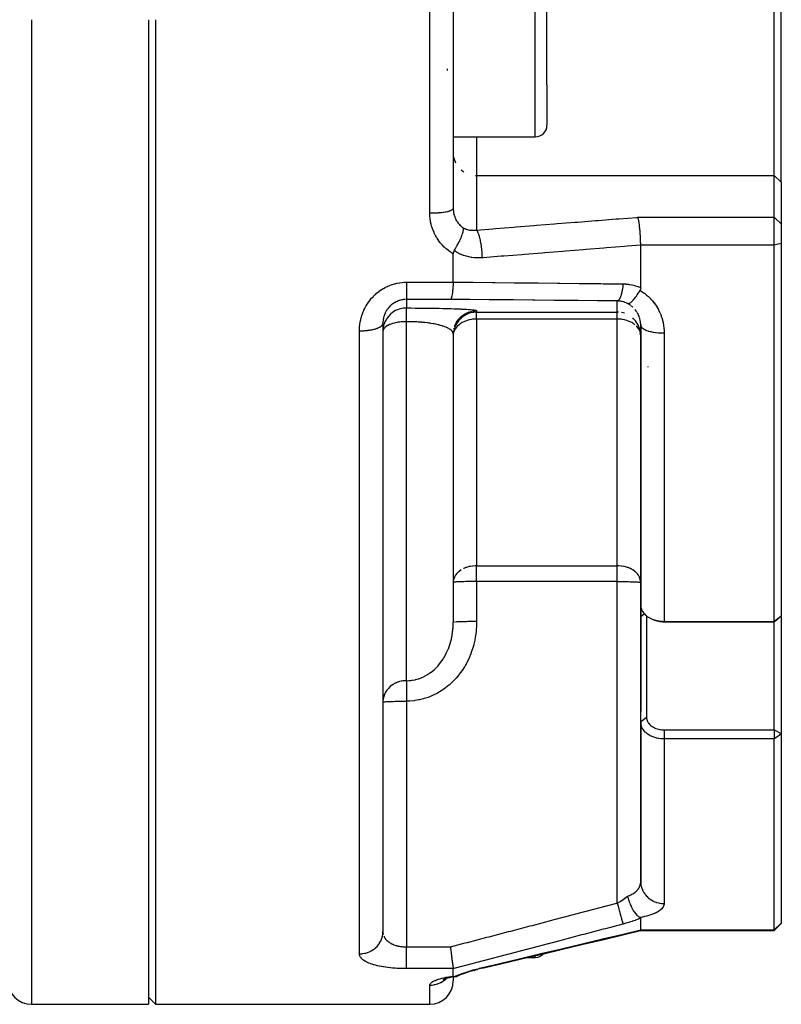
# Model space of a CAD drawing. Units: millimetres. Extents: x -188 to 353, y -178 to 178.
# Drawn here: x 156 to 189, y -46 to -4 of the extents above; entities that cross this region are included whole.
import ezdxf

# ---------------------------------------------------------------- set-up
doc = ezdxf.new("R2010")
doc.units = ezdxf.units.MM
doc.linetypes.add('DASHED', pattern=[9.652, 8.128, -1.524])
doc.layers.add('nevidi', color=4, linetype='DASHED')

msp = doc.modelspace()

# ---------------------------------------------------------------- linework, layer by layer
at = {"color": 2}
for p, q in [((174.5, 3.55), (174.5, -12.549)), ((174.5, 3.55), (174.5, -12.549)), ((188.2, -4.499), (188.2, 2.144)), ((188.5, -4.499), (188.5, 2.429)), ((178.5, -7.282), (178.5, 0.001)), ((178.5, -7.282), (178.5, 0.001)), ((161.5, -4.499), (161.5, -46.499)), ((161.8, -4.499), (161.8, -46.499)), ((188.2, -11.143), (188.2, -4.499)), ((188.5, -11.427), (188.5, -4.499)), ((178.5, -7.282), (178.5, -8.999)), ((178.5, -7.282), (178.5, -8.999)), ((174.5, -9.499), (178, -9.499)), ((174.5, -10.194), (174.501, -10.238)), ((188.2, -12.928), (188.2, -11.143)), ((188.5, -11.427), (188.5, -13.213)), ((188.2, -13.877), (188.2, -12.928)), ((188.5, -13.213), (188.5, -13.877)), ((182.2, -14.144), (182.2, -14.143)), ((182.5, -15.932), (182.5, -14.12)), ((188.2, -14.118), (188.2, -13.877)), ((188.2, -30.164), (188.2, -14.118)), ((188.5, -13.877), (188.5, -14.046)), ((188.5, -14.046), (188.5, -29.949)), ((174.5, -15.689), (174.5, -14.486)), ((171.5, -17.455), (171.5, -43.399)), ((171.5, -17.455), (171.5, -43.399)), ((171.516, -17.616), (171.514, -17.63)), ((171.549, -17.486), (171.543, -17.506)), ((171.599, -17.362), (171.588, -17.386)), ((174.599, -17.54), (174.588, -17.565)), ((182.2, -17.264), (182.2, -17.262)), ((182.5, -17.495), (182.5, -17.529)), ((182.5, -17.529), (182.5, -29.471)), ((182.5, -29.471), (182.5, -17.529)), ((174.5, -17.903), (174.501, -17.868)), ((174.5, -17.915), (174.5, -30.21)), ((174.5, -17.915), (174.5, -30.21)), ((174.516, -17.795), (174.514, -17.808)), ((174.549, -17.665), (174.543, -17.684)), ((182.5, -21.781), (182.5, -23.831)), ((182.5, -28.501), (182.499, -28.468)), ((182.499, -28.499), (182.5, -28.501)), ((182.5, -34.007), (182.5, -28.499)), ((182.5, -28.499), (182.5, -34.007)), ((182.5, -29.471), (182.5, -29.973)), ((174.5, -30.208), (174.5, -30.21)), ((174.501, -30.208), (174.5, -30.21)), ((174.5, -30.209), (174.501, -30.208)), ((182.5, -34.457), (182.5, -29.973)), ((182.754, -29.93), (182.754, -34.262)), ((182.959, -30.052), (183.088, -30.107)), ((183.029, -30.082), (183.146, -30.134)), ((183.5, -30.164), (188.2, -30.164)), ((188.2, -30.195), (183.5, -30.195)), ((188.5, -29.949), (188.2, -30.195)), ((188.2, -30.164), (188.2, -30.195)), ((188.2, -34.792), (188.2, -30.195)), ((188.5, -29.991), (188.5, -29.949)), ((188.5, -29.991), (188.5, -34.969)), ((182.5, -34.459), (182.5, -41.258)), ((182.5, -41.258), (182.5, -34.459)), ((183.5, -34.792), (188.2, -34.792)), ((188.2, -34.792), (188.2, -35.181)), ((188.5, -34.969), (188.2, -34.792)), ((188.2, -35.181), (183.5, -35.181)), ((188.2, -43.326), (188.2, -35.181)), ((188.5, -34.969), (188.5, -43.035)), ((171.501, -36.499), (171.5, -36.499)), ((171.492, -42.499), (171.491, -42.499)), ((171.501, -42.499), (171.5, -42.499)), ((182.5, -43.325), (182.5, -42.831)), ((188.2, -43.355), (188.5, -43.055)), ((188.5, -43.035), (188.5, -43.049)), ((188.5, -43.035), (188.5, -43.055)), ((182.494, -43.355), (181.8, -43.52)), ((182.494, -43.355), (188.2, -43.355)), ((188.2, -43.355), (188.2, -43.326)), ((177.683, -44.499), (178, -44.499)), ((174.5, -45.295), (174.5, -44.981)), ((174.5, -45.332), (174.5, -45.499)), ((174.5, -45.332), (174.5, -45.499)), ((174.581, -45.32), (174.53, -45.327)), ((174.582, -45.32), (174.533, -45.328)), ((174.533, -45.328), (174.582, -45.32)), ((174.592, -45.318), (174.584, -45.319)), ((174.649, -45.309), (174.653, -45.307)), ((174.672, -45.3), (174.696, -45.29)), ((174.783, -45.221), (174.785, -45.22)), ((174.787, -45.218), (174.788, -45.216)), ((175.395, -45.052), (175.425, -45.043)), ((175.51, -45.02), (175.531, -45.014)), ((161.8, -46.499), (161.5, -46.199)), ((156.5, -46.499), (161.5, -46.499)), ((161.8, -46.499), (173.5, -46.499))]:
    msp.add_line(p, q, dxfattribs=at)
for points in [[(174.5, -12.549), (174.501, -12.593), (174.501, -12.597)], [(182.494, -13.877), (182.492, -13.835), (182.49, -13.783), (182.489, -13.757), (182.486, -13.706), (182.483, -13.656), (182.481, -13.632), (182.477, -13.58), (182.473, -13.533), (182.472, -13.511), (182.467, -13.46), (182.463, -13.415), (182.461, -13.396), (182.455, -13.346), (182.451, -13.305), (182.449, -13.288), (182.443, -13.241), (182.437, -13.204), (182.435, -13.19), (182.428, -13.147), (182.423, -13.114), (182.421, -13.104), (182.414, -13.064), (182.408, -13.037), (182.406, -13.029), (182.398, -12.996), (182.392, -12.974), (182.391, -12.969), (182.382, -12.942), (182.377, -12.928)], [(174.537, -14.35), (174.538, -14.348), (174.551, -14.328), (174.581, -14.281), (174.591, -14.265), (174.598, -14.253), (174.614, -14.225), (174.641, -14.18), (174.649, -14.166), (174.655, -14.155), (174.674, -14.123), (174.698, -14.079), (174.704, -14.067), (174.71, -14.057), (174.728, -14.022), (174.75, -13.979), (174.755, -13.97), (174.761, -13.958), (174.776, -13.926), (174.797, -13.882), (174.801, -13.875), (174.807, -13.861), (174.819, -13.834), (174.839, -13.789), (174.841, -13.784), (174.848, -13.766), (174.855, -13.749), (174.873, -13.702), (174.874, -13.699), (174.883, -13.675), (174.885, -13.671), (174.901, -13.621), (174.902, -13.62), (174.907, -13.6), (174.911, -13.589), (174.922, -13.548), (174.922, -13.547), (174.924, -13.537), (174.93, -13.51), (174.935, -13.483), (174.935, -13.483), (174.935, -13.482), (174.936, -13.475), (174.94, -13.44), (174.94, -13.434), (174.94, -13.428), (174.94, -13.427), (174.939, -13.394), (174.938, -13.388)], [(182.5, -14.118), (182.499, -14.067), (182.499, -14.038), (182.498, -14.011), (182.496, -13.929), (182.495, -13.911), (182.494, -13.884), (182.494, -13.877)], [(182.5, -14.118), (182.5, -14.119), (182.5, -14.12)], [(174.537, -14.35), (174.52, -14.382), (174.507, -14.425), (174.506, -14.429), (174.501, -14.457), (174.5, -14.486)], [(174.5, -15.698), (174.496, -15.789), (174.495, -15.8), (174.494, -15.814), (174.488, -15.907), (174.487, -15.917), (174.486, -15.931), (174.479, -16.016), (174.478, -16.027), (174.476, -16.04), (174.468, -16.116), (174.466, -16.126), (174.465, -16.139), (174.455, -16.204), (174.454, -16.214), (174.452, -16.225), (174.442, -16.279), (174.439, -16.288), (174.437, -16.298), (174.427, -16.34), (174.424, -16.348), (174.422, -16.356), (174.411, -16.386), (174.408, -16.392), (174.406, -16.398), (174.395, -16.416), (174.392, -16.42), (174.389, -16.423), (174.379, -16.431), (174.377, -16.431)], [(174.5, -15.698), (174.5, -15.694), (174.5, -15.689)], [(182.5, -15.932), (182.499, -15.958), (182.496, -15.978), (182.49, -16.002), (182.482, -16.025), (182.481, -16.027), (182.474, -16.041), (182.471, -16.048)], [(181.938, -16.608), (181.94, -16.609), (181.96, -16.611), (181.961, -16.611), (181.968, -16.611), (181.971, -16.611), (181.988, -16.607), (181.994, -16.605), (182.006, -16.6), (182.009, -16.599), (182.02, -16.594), (182.032, -16.587), (182.046, -16.579), (182.056, -16.573), (182.056, -16.572), (182.076, -16.558), (182.09, -16.547), (182.096, -16.542), (182.107, -16.532), (182.124, -16.517), (182.136, -16.505), (182.138, -16.503), (182.163, -16.477), (182.169, -16.471), (182.177, -16.463), (182.183, -16.456), (182.183, -16.455), (182.223, -16.41), (182.23, -16.402), (182.233, -16.398), (182.233, -16.397), (182.278, -16.34), (182.283, -16.334), (182.285, -16.331), (182.294, -16.319), (182.328, -16.272), (182.333, -16.264), (182.348, -16.243), (182.356, -16.231), (182.378, -16.198), (182.383, -16.189), (182.411, -16.146), (182.419, -16.133), (182.428, -16.119), (182.433, -16.111), (182.471, -16.048)], [(171.501, -17.406), (171.501, -17.413), (171.501, -17.42), (171.5, -17.455)], [(182.499, -17.928), (182.486, -17.808), (182.484, -17.795), (182.457, -17.684), (182.451, -17.665), (182.412, -17.565), (182.401, -17.54), (182.352, -17.452)], [(182.5, -17.529), (182.499, -17.492), (182.499, -17.485), (182.499, -17.481)], [(174.502, -17.926), (174.502, -17.936), (174.501, -17.942)], [(182.499, -17.942), (182.498, -17.936), (182.498, -17.926)], [(182.5, -29.471), (182.502, -29.518), (182.503, -29.521), (182.509, -29.563), (182.512, -29.576), (182.512, -29.579), (182.528, -29.634), (182.529, -29.637), (182.536, -29.654), (182.551, -29.689), (182.553, -29.692), (182.58, -29.742), (182.581, -29.744), (182.583, -29.746), (182.618, -29.796), (182.619, -29.798), (182.641, -29.824), (182.66, -29.846), (182.662, -29.848), (182.709, -29.894), (182.711, -29.895), (182.717, -29.901), (182.764, -29.938), (182.765, -29.94), (182.807, -29.969), (182.823, -29.98), (182.825, -29.981), (182.888, -30.017), (182.89, -30.018), (182.91, -30.029), (182.957, -30.051), (182.959, -30.052), (183.023, -30.079), (183.029, -30.081), (183.032, -30.082), (183.105, -30.106), (183.108, -30.108), (183.145, -30.118), (183.184, -30.127), (183.187, -30.128), (183.264, -30.144), (183.268, -30.144), (183.274, -30.145), (183.347, -30.155), (183.351, -30.156), (183.406, -30.161), (183.432, -30.162), (183.436, -30.162), (183.5, -30.164)], [(183.5, -30.195), (183.449, -30.195), (183.448, -30.195), (183.386, -30.191), (183.384, -30.191), (183.323, -30.183), (183.322, -30.183), (183.263, -30.17), (183.261, -30.17), (183.204, -30.154), (183.202, -30.154), (183.148, -30.134), (183.146, -30.134), (183.094, -30.111)], [(188.5, -29.949), (188.35, -30.056), (188.2, -30.164)], [(182.754, -34.262), (182.754, -34.298), (182.754, -34.299), (182.76, -34.343), (182.76, -34.344), (182.771, -34.387), (182.772, -34.388), (182.789, -34.43), (182.789, -34.431), (182.811, -34.471), (182.812, -34.472), (182.839, -34.511), (182.84, -34.512), (182.872, -34.549), (182.873, -34.55), (182.91, -34.585), (182.91, -34.586), (182.951, -34.619), (182.952, -34.62), (182.995, -34.651), (182.996, -34.651), (183.043, -34.68), (183.044, -34.681), (183.093, -34.707), (183.095, -34.707), (183.147, -34.73), (183.148, -34.731), (183.203, -34.75), (183.205, -34.751), (183.262, -34.767), (183.264, -34.767), (183.323, -34.779), (183.324, -34.779), (183.385, -34.787), (183.387, -34.788), (183.449, -34.791), (183.45, -34.791), (183.5, -34.792)], [(183.5, -35.181), (183.431, -35.179), (183.427, -35.179), (183.406, -35.178), (183.347, -35.172), (183.342, -35.172), (183.274, -35.162), (183.264, -35.161), (183.259, -35.16), (183.183, -35.144), (183.179, -35.143), (183.145, -35.134), (183.104, -35.122), (183.1, -35.121), (183.028, -35.096), (183.025, -35.095), (183.023, -35.094), (182.955, -35.065), (182.953, -35.064), (182.91, -35.042), (182.887, -35.03), (182.885, -35.029), (182.822, -34.99), (182.82, -34.989), (182.807, -34.98), (182.763, -34.947), (182.761, -34.945), (182.717, -34.908), (182.708, -34.9), (182.707, -34.899), (182.66, -34.85), (182.658, -34.848), (182.641, -34.828), (182.617, -34.797), (182.615, -34.795), (182.581, -34.742), (182.58, -34.741), (182.579, -34.74), (182.551, -34.685), (182.55, -34.683), (182.536, -34.649), (182.528, -34.627), (182.527, -34.624), (182.512, -34.567), (182.511, -34.564), (182.509, -34.554), (182.502, -34.506), (182.502, -34.503), (182.5, -34.457)], [(188.5, -34.969), (188.35, -35.075), (188.2, -35.181)], [(182.499, -41.294), (182.499, -41.291), (182.5, -41.258)], [(181.938, -41.885), (181.952, -41.939), (181.959, -41.968), (181.968, -42), (181.975, -42.022), (181.979, -42.036), (181.988, -42.063), (182.002, -42.104), (182.009, -42.126), (182.02, -42.157), (182.03, -42.184), (182.031, -42.186), (182.056, -42.247), (182.056, -42.248), (182.064, -42.267), (182.087, -42.318), (182.096, -42.335), (182.101, -42.346), (182.107, -42.359), (182.138, -42.418), (182.14, -42.422), (182.148, -42.436), (182.163, -42.463), (182.171, -42.476), (182.182, -42.494), (182.183, -42.495), (182.211, -42.539), (182.223, -42.556), (182.227, -42.562), (182.23, -42.566), (182.274, -42.624), (182.275, -42.625), (182.278, -42.629), (182.285, -42.637), (182.322, -42.679), (182.328, -42.685), (182.339, -42.696), (182.348, -42.705), (182.372, -42.727), (182.378, -42.732), (182.403, -42.752), (182.411, -42.759), (182.423, -42.767), (182.428, -42.77), (182.465, -42.793), (182.47, -42.796)], [(182.471, -42.796), (182.474, -42.798), (182.482, -42.803), (182.49, -42.81), (182.496, -42.817), (182.499, -42.824), (182.5, -42.831)], [(171.5, -43.399), (171.5, -43.418), (171.501, -43.423), (171.501, -43.432)], [(175.731, -44.964), (176.533, -44.773), (177.411, -44.564), (178.289, -44.355), (179.166, -44.146), (180.044, -43.938), (180.922, -43.729), (181.8, -43.52), (182.494, -43.355)], [(182.5, -43.326), (182.5, -43.328), (182.498, -43.346), (182.498, -43.347), (182.497, -43.349), (182.494, -43.355)], [(182.5, -43.325), (182.5, -43.326), (182.5, -43.326)], [(174.377, -44.05), (174.383, -44.093), (174.389, -44.14), (174.392, -44.166), (174.399, -44.223), (174.405, -44.27), (174.408, -44.293), (174.416, -44.349), (174.422, -44.396), (174.424, -44.415), (174.431, -44.469), (174.437, -44.515), (174.439, -44.531), (174.446, -44.582), (174.452, -44.625), (174.454, -44.638), (174.46, -44.684), (174.465, -44.724), (174.466, -44.734), (174.472, -44.776), (174.477, -44.811), (174.478, -44.819), (174.482, -44.854), (174.486, -44.883), (174.487, -44.889), (174.491, -44.918), (174.494, -44.941), (174.495, -44.945), (174.498, -44.966), (174.5, -44.979)], [(174.505, -45.332), (174.423, -45.347), (174.345, -45.364), (174.273, -45.381), (174.205, -45.399), (174.142, -45.418), (174.085, -45.437)], [(174.5, -44.981), (174.5, -44.98), (174.5, -44.979)], [(174.5, -45.295), (174.5, -45.297), (174.501, -45.301), (174.504, -45.306), (174.509, -45.31), (174.516, -45.314), (174.52, -45.315), (174.537, -45.318)], [(174.537, -45.318), (174.548, -45.319), (174.581, -45.32), (174.584, -45.32), (174.591, -45.319), (174.608, -45.317), (174.641, -45.311), (174.644, -45.31), (174.649, -45.309)], [(174.641, -45.311), (174.649, -45.309), (174.655, -45.307)], [(175.731, -44.964), (175.627, -44.989), (175.51, -45.02), (175.395, -45.052), (175.28, -45.085), (175.166, -45.121), (175.054, -45.157), (174.945, -45.195), (174.84, -45.234), (174.738, -45.273), (174.649, -45.309)], [(174.15, -45.415), (174.13, -45.423), (174.088, -45.441), (174.052, -45.46)]]:
    msp.add_lwpolyline(points, dxfattribs=at)
for centre, radius, start, end in [((178, -8.999), 0.5, 270, 0), ((178, -43.999), 0.5, 270, 317.4998), ((156.5, -45.499), 1, 180, 270), ((173.5, -45.499), 1, 270, 0)]:
    msp.add_arc(centre, radius, start, end, dxfattribs=at)
at = {"layer": 'nevidi', "color": 7, "linetype": 'Continuous'}
for p, q in [((173.5, -4.499), (173.5, 3.746)), ((178, -7.591), (178, 0.501)), ((156.5, -4.499), (156.5, -46.499)), ((173.5, -12.745), (173.5, -4.499)), ((174.25, -6.666), (174.25, -6.598)), ((178, -9.499), (178, -7.591)), ((175.5, -9.499), (175.5, -11.143)), ((175.453, -11.142), (175.5, -11.143)), ((175.5, -11.143), (188.2, -11.143)), ((175.5, -11.143), (175.5, -13.472)), ((188.5, -11.427), (188.2, -11.143)), ((182.377, -12.928), (188.2, -12.928)), ((188.5, -13.213), (188.2, -12.928)), ((188.2, -14.118), (182.5, -14.118)), ((188.5, -14.046), (188.2, -14.118)), ((172.5, -15.698), (174.5, -15.698)), ((172.5, -16.431), (172.5, -16.797)), ((174.377, -16.431), (172.5, -16.431)), ((181.5, -16.975), (181.5, -16.497)), ((182.079, -16.694), (182.051, -16.674)), ((182.126, -16.73), (182.086, -16.699)), ((175.453, -16.917), (175.5, -16.916)), ((175.5, -16.916), (175.5, -16.975)), ((175.5, -16.975), (181.5, -16.975)), ((175.5, -17.268), (175.5, -16.975)), ((181.547, -16.977), (181.5, -16.975)), ((181.5, -17.268), (181.5, -16.975)), ((182.288, -16.898), (182.257, -16.859)), ((182.322, -16.945), (182.293, -16.904)), ((182.353, -16.994), (182.334, -16.964)), ((182.448, -17.203), (182.432, -17.157)), ((171.514, -17.63), (171.501, -17.75)), ((171.543, -17.506), (171.516, -17.616)), ((171.588, -17.386), (171.549, -17.486)), ((172.5, -32.696), (172.5, -17.381)), ((174.588, -17.565), (174.549, -17.665)), ((175.5, -17.268), (175.5, -27.794)), ((181.5, -17.268), (175.5, -17.268)), ((181.5, -27.794), (181.5, -17.268)), ((182.495, -17.427), (182.489, -17.379)), ((182.499, -17.481), (182.496, -17.435)), ((170.5, -44.348), (170.5, -17.771)), ((174.514, -17.808), (174.501, -17.928)), ((174.506, -17.809), (174.509, -17.78)), ((174.543, -17.684), (174.516, -17.795)), ((174.526, -17.688), (174.533, -17.66)), ((182.498, -17.926), (182.484, -17.847)), ((183.5, -17.863), (183.5, -30.164)), ((182.8, -19.286), (182.8, -19.316)), ((175.5, -27.794), (181.5, -27.794)), ((175.5, -28.466), (175.5, -27.794)), ((181.5, -28.466), (181.5, -27.794)), ((175.5, -28.466), (175.5, -30.175)), ((181.5, -28.466), (175.5, -28.466)), ((181.5, -42.18), (181.5, -28.466)), ((182.663, -29.848), (182.5, -29.973)), ((188.5, -29.991), (188.473, -29.971)), ((172.5, -33.571), (172.5, -44.05)), ((183.5, -35.181), (183.5, -42.201)), ((182.499, -37.293), (182.5, -37.293)), ((188.5, -43.035), (188.2, -43.326)), ((182.5, -43.326), (188.2, -43.326)), ((172.5, -44.05), (174.377, -44.05)), ((178, -44.499), (178, -44.424)), ((174.5, -44.979), (172.5, -44.979)), ((174.248, -45.352), (174.249, -45.351)), ((175.722, -44.96), (175.72, -44.958)), ((173.5, -46.499), (173.5, -45.682))]:
    msp.add_line(p, q, dxfattribs=at)
for points in [[(174.516, -10.365), (174.536, -10.446), (174.549, -10.488), (174.58, -10.566), (174.599, -10.606)], [(174.842, -10.908), (174.91, -10.96), (174.949, -10.985)], [(173.5, -12.745), (173.506, -12.745), (173.594, -12.744), (173.606, -12.744), (173.628, -12.744), (173.726, -12.74), (173.727, -12.74), (173.75, -12.739), (173.846, -12.733), (173.854, -12.732), (173.867, -12.731), (173.958, -12.723), (173.976, -12.721), (173.979, -12.721), (174.065, -12.711), (174.083, -12.708), (174.09, -12.707), (174.162, -12.696), (174.179, -12.693), (174.193, -12.691), (174.249, -12.679), (174.264, -12.676), (174.283, -12.671), (174.325, -12.66), (174.337, -12.656), (174.359, -12.649), (174.388, -12.639), (174.398, -12.635), (174.419, -12.626), (174.437, -12.617), (174.445, -12.613), (174.463, -12.601), (174.473, -12.594), (174.478, -12.589), (174.491, -12.575), (174.494, -12.57), (174.496, -12.565), (174.5, -12.549)], [(174.5, -14.486), (174.425, -14.441), (174.41, -14.431), (174.321, -14.37), (174.307, -14.359), (174.221, -14.292), (174.208, -14.281), (174.127, -14.209), (174.114, -14.197), (174.039, -14.12), (174.027, -14.107), (173.955, -14.025), (173.944, -14.011), (173.878, -13.924), (173.868, -13.91), (173.808, -13.82), (173.799, -13.805), (173.744, -13.711), (173.736, -13.696), (173.688, -13.599), (173.68, -13.583), (173.638, -13.482), (173.632, -13.466), (173.596, -13.363), (173.591, -13.346), (173.561, -13.241), (173.557, -13.224), (173.534, -13.118), (173.531, -13.1), (173.515, -12.993), (173.513, -12.975), (173.504, -12.867), (173.503, -12.849), (173.5, -12.745)], [(174.501, -12.602), (174.506, -12.657), (174.506, -12.666), (174.514, -12.72), (174.516, -12.729), (174.516, -12.734), (174.526, -12.783), (174.528, -12.791), (174.543, -12.844)], [(174.545, -12.853), (174.549, -12.866), (174.563, -12.905), (174.566, -12.914), (174.587, -12.964), (174.59, -12.973), (174.599, -12.992), (174.614, -13.022), (174.618, -13.03), (174.645, -13.077), (174.649, -13.085), (174.666, -13.11), (174.679, -13.13), (174.684, -13.137), (174.716, -13.181), (174.722, -13.188), (174.747, -13.218), (174.757, -13.23), (174.763, -13.236), (174.801, -13.275), (174.807, -13.281), (174.842, -13.313), (174.847, -13.318), (174.854, -13.324), (174.896, -13.358), (174.903, -13.363), (174.938, -13.388)], [(175.5, -13.472), (176.189, -13.417), (176.302, -13.408), (177.066, -13.348), (177.179, -13.339), (177.944, -13.278), (178.057, -13.27), (178.822, -13.209), (178.935, -13.2), (179.7, -13.14), (179.813, -13.131), (180.578, -13.07), (180.691, -13.061), (181.455, -13.001), (181.568, -12.992), (182.333, -12.932), (182.377, -12.928)], [(174.938, -13.388), (174.939, -13.389), (174.949, -13.393), (174.984, -13.41), (174.991, -13.413), (175.037, -13.431), (175.044, -13.434), (175.065, -13.441), (175.092, -13.449), (175.098, -13.451), (175.147, -13.463), (175.154, -13.465), (175.19, -13.471), (175.204, -13.474), (175.211, -13.475), (175.262, -13.481), (175.269, -13.481), (175.32, -13.484), (175.321, -13.484), (175.328, -13.484), (175.38, -13.483), (175.387, -13.483), (175.44, -13.479), (175.447, -13.479), (175.453, -13.478), (175.5, -13.472)], [(175.743, -14.657), (175.74, -14.563), (175.739, -14.548), (175.739, -14.548), (175.739, -14.537), (175.732, -14.437), (175.731, -14.422), (175.731, -14.421), (175.731, -14.41), (175.722, -14.31), (175.72, -14.295), (175.72, -14.294), (175.719, -14.283), (175.707, -14.185), (175.705, -14.17), (175.705, -14.169), (175.704, -14.159), (175.689, -14.063), (175.687, -14.049), (175.687, -14.049), (175.685, -14.038), (175.668, -13.948), (175.666, -13.935), (175.666, -13.934), (175.664, -13.924), (175.645, -13.84), (175.642, -13.828), (175.642, -13.827), (175.639, -13.819), (175.619, -13.742), (175.615, -13.731), (175.615, -13.731), (175.613, -13.723), (175.591, -13.655), (175.587, -13.645), (175.587, -13.645), (175.585, -13.638), (175.561, -13.58), (175.558, -13.572), (175.557, -13.571), (175.555, -13.566), (175.531, -13.518), (175.527, -13.512), (175.527, -13.512), (175.524, -13.507), (175.5, -13.472), (175.5, -13.472)], [(182.5, -14.12), (181.924, -14.166), (181.811, -14.175), (181.046, -14.236), (180.933, -14.245), (180.168, -14.305), (180.055, -14.314), (179.291, -14.375), (179.178, -14.384), (178.413, -14.445), (178.3, -14.454), (177.535, -14.515), (177.422, -14.524), (176.657, -14.584), (176.544, -14.593), (175.779, -14.654), (175.743, -14.657)], [(175.743, -14.657), (175.652, -14.662), (175.637, -14.663), (175.532, -14.663), (175.517, -14.662), (175.413, -14.656), (175.398, -14.654), (175.296, -14.642), (175.28, -14.639), (175.18, -14.621), (175.165, -14.618), (175.066, -14.593), (175.051, -14.589), (174.954, -14.558), (174.939, -14.553), (174.844, -14.516), (174.83, -14.51), (174.737, -14.467), (174.724, -14.46), (174.634, -14.411), (174.621, -14.403), (174.537, -14.35)], [(170.5, -17.771), (170.501, -17.716), (170.501, -17.701), (170.506, -17.612), (170.507, -17.597), (170.516, -17.508), (170.518, -17.494), (170.531, -17.406), (170.534, -17.391), (170.551, -17.303), (170.555, -17.289), (170.577, -17.202), (170.581, -17.188), (170.607, -17.102), (170.612, -17.088), (170.642, -17.003), (170.647, -16.989), (170.682, -16.907), (170.688, -16.893), (170.727, -16.812), (170.733, -16.799), (170.776, -16.72), (170.784, -16.707), (170.831, -16.629), (170.838, -16.617), (170.889, -16.542), (170.898, -16.53), (170.952, -16.458), (170.961, -16.446), (171.019, -16.377), (171.029, -16.366), (171.091, -16.3), (171.101, -16.289), (171.167, -16.226), (171.177, -16.216), (171.246, -16.156), (171.258, -16.146), (171.33, -16.09), (171.342, -16.081), (171.416, -16.029), (171.429, -16.021), (171.506, -15.972), (171.519, -15.965), (171.598, -15.921), (171.612, -15.914), (171.693, -15.874), (171.707, -15.868), (171.791, -15.833), (171.805, -15.827), (171.892, -15.797), (171.906, -15.792), (171.994, -15.766), (172.009, -15.762), (172.098, -15.741), (172.112, -15.738), (172.202, -15.722), (172.217, -15.719), (172.307, -15.708), (172.322, -15.707), (172.413, -15.7), (172.429, -15.7), (172.5, -15.698)], [(172.5, -15.698), (172.5, -15.717), (172.5, -15.78), (172.5, -15.811), (172.5, -15.814), (172.5, -15.871), (172.5, -15.901), (172.5, -15.931), (172.5, -15.958), (172.5, -15.986), (172.5, -16.04), (172.5, -16.066), (172.5, -16.116), (172.5, -16.139), (172.5, -16.14), (172.5, -16.185), (172.5, -16.207), (172.5, -16.225), (172.5, -16.247), (172.5, -16.266), (172.5, -16.298), (172.5, -16.3), (172.5, -16.316), (172.5, -16.345), (172.5, -16.355), (172.5, -16.358), (172.5, -16.381), (172.5, -16.391), (172.5, -16.397), (172.5, -16.407), (172.5, -16.414), (172.5, -16.423), (172.5, -16.424), (172.5, -16.428), (172.5, -16.431)], [(174.5, -15.689), (175.251, -15.697), (175.352, -15.699), (176.176, -15.708), (176.276, -15.709), (177.1, -15.718), (177.201, -15.719), (178.025, -15.728), (178.125, -15.729), (178.949, -15.738), (179.05, -15.739), (179.874, -15.748), (179.974, -15.749), (180.798, -15.759), (180.898, -15.76), (181.723, -15.769), (181.743, -15.769)], [(181.743, -15.769), (181.734, -15.859), (181.733, -15.867), (181.732, -15.878), (181.731, -15.888), (181.721, -15.965), (181.72, -15.973), (181.717, -15.993), (181.715, -16.003), (181.704, -16.065), (181.703, -16.072), (181.698, -16.101), (181.696, -16.11), (181.685, -16.157), (181.684, -16.164), (181.675, -16.198), (181.673, -16.206), (181.664, -16.241), (181.662, -16.247), (181.65, -16.284), (181.648, -16.291), (181.64, -16.314), (181.638, -16.319), (181.622, -16.357), (181.62, -16.363), (181.614, -16.376), (181.612, -16.38), (181.593, -16.415), (181.59, -16.42), (181.586, -16.425), (181.584, -16.428), (181.561, -16.458), (181.559, -16.461), (181.558, -16.462), (181.556, -16.465), (181.529, -16.486), (181.529, -16.486), (181.526, -16.488), (181.526, -16.488), (181.5, -16.497)], [(181.743, -15.769), (181.852, -15.773), (181.868, -15.775), (181.986, -15.787), (182.001, -15.789), (182.118, -15.81), (182.133, -15.813), (182.247, -15.842), (182.262, -15.846), (182.373, -15.882), (182.388, -15.887), (182.495, -15.93), (182.5, -15.932)], [(182.471, -16.048), (182.548, -16.095), (182.562, -16.104), (182.645, -16.161), (182.659, -16.171), (182.739, -16.233), (182.752, -16.244), (182.828, -16.311), (182.84, -16.322), (182.913, -16.393), (182.924, -16.405), (182.992, -16.48), (183.003, -16.493), (183.066, -16.571), (183.076, -16.584), (183.134, -16.666), (183.144, -16.68), (183.197, -16.765), (183.206, -16.779), (183.255, -16.867), (183.262, -16.882), (183.307, -16.972), (183.313, -16.987), (183.352, -17.079), (183.358, -17.094), (183.391, -17.188), (183.396, -17.203), (183.425, -17.299), (183.429, -17.315), (183.452, -17.412), (183.456, -17.428), (183.473, -17.526), (183.476, -17.542), (183.488, -17.641), (183.49, -17.657), (183.497, -17.756), (183.498, -17.773), (183.5, -17.863)], [(172.464, -16.432), (172.453, -16.432), (172.419, -16.435), (172.411, -16.435), (172.366, -16.44), (172.358, -16.442), (172.32, -16.448), (172.313, -16.449), (172.306, -16.451), (172.262, -16.461), (172.254, -16.463), (172.21, -16.475), (172.203, -16.477), (172.19, -16.482), (172.16, -16.492), (172.153, -16.495), (172.11, -16.512), (172.104, -16.515), (172.065, -16.533), (172.062, -16.534), (172.056, -16.538), (172.016, -16.559), (172.009, -16.563), (171.971, -16.586), (171.964, -16.59), (171.949, -16.601), (171.927, -16.616), (171.921, -16.62), (171.885, -16.648), (171.879, -16.652), (171.844, -16.682), (171.842, -16.684), (171.839, -16.687), (171.806, -16.718), (171.801, -16.723), (171.769, -16.755), (171.765, -16.761), (171.747, -16.781), (171.735, -16.795), (171.731, -16.8), (171.703, -16.836), (171.699, -16.842), (171.673, -16.878), (171.669, -16.885), (171.666, -16.89), (171.645, -16.923), (171.642, -16.929), (171.62, -16.968), (171.617, -16.974), (171.599, -17.009), (171.597, -17.015), (171.594, -17.021), (171.576, -17.062), (171.574, -17.069), (171.558, -17.111), (171.556, -17.117), (171.549, -17.137), (171.542, -17.16), (171.54, -17.167), (171.529, -17.21), (171.527, -17.217), (171.518, -17.26), (171.517, -17.267), (171.516, -17.27), (171.51, -17.311), (171.509, -17.318), (171.504, -17.362), (171.503, -17.369), (171.501, -17.406)], [(172.5, -16.797), (172.453, -16.798), (172.373, -16.805), (172.32, -16.814), (172.248, -16.829), (172.19, -16.846), (172.127, -16.869), (172.065, -16.897), (172.012, -16.924), (171.949, -16.963), (171.905, -16.994), (171.842, -17.044), (171.807, -17.076), (171.747, -17.139), (171.721, -17.17), (171.666, -17.245), (171.648, -17.274), (171.599, -17.362)], [(172.5, -16.797), (172.66, -16.797), (172.689, -16.797), (172.872, -16.798), (172.902, -16.798), (173.082, -16.799), (173.111, -16.8), (173.289, -16.801), (173.318, -16.802), (173.492, -16.804), (173.52, -16.804), (173.689, -16.807), (173.715, -16.807), (173.877, -16.81), (173.903, -16.811), (174.058, -16.814), (174.083, -16.815), (174.231, -16.819), (174.255, -16.819), (174.395, -16.824), (174.417, -16.824), (174.547, -16.829), (174.568, -16.829), (174.689, -16.834), (174.708, -16.835), (174.821, -16.84), (174.838, -16.841), (174.941, -16.846), (174.957, -16.847), (175.05, -16.853), (175.064, -16.854), (175.147, -16.86), (175.16, -16.86), (175.232, -16.866), (175.243, -16.867), (175.306, -16.873), (175.315, -16.874), (175.368, -16.881), (175.375, -16.882), (175.418, -16.888), (175.424, -16.889), (175.456, -16.895), (175.46, -16.896), (175.482, -16.903), (175.485, -16.904), (175.497, -16.91), (175.498, -16.911), (175.5, -16.916)], [(172.5, -17.381), (172.5, -17.334), (172.5, -17.314), (172.5, -17.304), (172.5, -17.259), (172.5, -17.24), (172.5, -17.197), (172.5, -17.187), (172.5, -17.17), (172.5, -17.121), (172.5, -17.104), (172.5, -17.1), (172.5, -17.059), (172.5, -17.044), (172.5, -17.014), (172.5, -17.003), (172.5, -16.99), (172.5, -16.953), (172.5, -16.942), (172.5, -16.91), (172.5, -16.9), (172.5, -16.883), (172.5, -16.873), (172.5, -16.865), (172.5, -16.843), (172.5, -16.839), (172.5, -16.837), (172.5, -16.821), (172.5, -16.816), (172.5, -16.81), (172.5, -16.805), (172.5, -16.803), (172.5, -16.798)], [(181.5, -16.497), (180.756, -16.49), (180.656, -16.489), (179.832, -16.481), (179.731, -16.48), (178.907, -16.473), (178.807, -16.472), (177.982, -16.464), (177.883, -16.463), (177.058, -16.456), (176.958, -16.455), (176.134, -16.447), (176.034, -16.446), (175.21, -16.439), (175.109, -16.438), (174.377, -16.431)], [(181.938, -16.608), (181.935, -16.606), (181.891, -16.585), (181.884, -16.582), (181.83, -16.56), (181.822, -16.557), (181.81, -16.553), (181.767, -16.539), (181.76, -16.536), (181.703, -16.522), (181.695, -16.52), (181.68, -16.517), (181.637, -16.509), (181.629, -16.507), (181.57, -16.5), (181.563, -16.5), (181.547, -16.499), (181.503, -16.497), (181.5, -16.497)], [(182.031, -16.661), (181.987, -16.634), (181.98, -16.63), (181.938, -16.608)], [(182.17, -16.768), (182.158, -16.757), (182.132, -16.735)], [(174.549, -17.605), (174.562, -17.569), (174.572, -17.542), (174.599, -17.481), (174.611, -17.457), (174.625, -17.431), (174.666, -17.364), (174.675, -17.351), (174.692, -17.327), (174.747, -17.257), (174.751, -17.253), (174.77, -17.232), (174.838, -17.166), (174.842, -17.163), (174.86, -17.147), (174.935, -17.09), (174.949, -17.081), (174.959, -17.074), (175.041, -17.027), (175.065, -17.015), (175.067, -17.014), (175.154, -16.977), (175.182, -16.968)], [(175.5, -16.975), (175.453, -16.977), (175.373, -16.984), (175.32, -16.992), (175.248, -17.008), (175.19, -17.025), (175.127, -17.048), (175.065, -17.075), (175.012, -17.103), (174.949, -17.141), (174.905, -17.172), (174.842, -17.222), (174.807, -17.254), (174.747, -17.317), (174.721, -17.348), (174.666, -17.424), (174.648, -17.452), (174.599, -17.54)], [(175.19, -16.965), (175.272, -16.942), (175.301, -16.936)], [(175.32, -16.932), (175.394, -16.921), (175.423, -16.919)], [(181.81, -17.025), (181.752, -17.008), (181.68, -16.992)], [(182.429, -17.149), (182.41, -17.104), (182.407, -17.096), (182.401, -17.083), (182.385, -17.052), (182.381, -17.044), (182.357, -17.001)], [(182.478, -17.314), (182.467, -17.266), (182.465, -17.258), (182.451, -17.211)], [(170.5, -17.771), (170.565, -17.77), (170.594, -17.769), (170.606, -17.769), (170.687, -17.765), (170.726, -17.762), (170.728, -17.762), (170.807, -17.755), (170.846, -17.751), (170.855, -17.75), (170.922, -17.741), (170.959, -17.735), (170.976, -17.732), (171.03, -17.722), (171.065, -17.715), (171.09, -17.71), (171.131, -17.7), (171.162, -17.691), (171.193, -17.682), (171.221, -17.673), (171.249, -17.664), (171.283, -17.651), (171.301, -17.644), (171.325, -17.633), (171.359, -17.616), (171.369, -17.611), (171.389, -17.6), (171.42, -17.578), (171.423, -17.576), (171.438, -17.564), (171.464, -17.539), (171.464, -17.538), (171.474, -17.526), (171.489, -17.501), (171.491, -17.497), (171.494, -17.488), (171.5, -17.462), (171.5, -17.455)], [(172.5, -17.381), (172.458, -17.381), (172.406, -17.383), (172.338, -17.386), (172.274, -17.392), (172.22, -17.398), (172.146, -17.408), (172.104, -17.415), (172.104, -17.415), (172.024, -17.431), (171.991, -17.439), (171.91, -17.461), (171.884, -17.469), (171.807, -17.497), (171.785, -17.506), (171.741, -17.526), (171.717, -17.538), (171.696, -17.55), (171.641, -17.584), (171.62, -17.599), (171.58, -17.634), (171.572, -17.641), (171.561, -17.654), (171.536, -17.686), (171.52, -17.713), (171.509, -17.741), (171.504, -17.759), (171.501, -17.775)], [(174.5, -17.915), (174.498, -17.887), (174.497, -17.882), (174.488, -17.852), (174.486, -17.847), (174.482, -17.838), (174.47, -17.817), (174.467, -17.812), (174.449, -17.787), (174.445, -17.782), (174.441, -17.777), (174.428, -17.764), (174.412, -17.748), (174.406, -17.744), (174.37, -17.715), (174.364, -17.711), (174.34, -17.695), (174.321, -17.683), (174.314, -17.679), (174.265, -17.652), (174.256, -17.648), (174.218, -17.63), (174.2, -17.622), (174.191, -17.618), (174.128, -17.594), (174.117, -17.59), (174.066, -17.572), (174.047, -17.566), (174.035, -17.562), (173.959, -17.54), (173.947, -17.537), (173.885, -17.521), (173.865, -17.516), (173.851, -17.513), (173.763, -17.493), (173.748, -17.49), (173.68, -17.477), (173.654, -17.472), (173.638, -17.469), (173.539, -17.453), (173.522, -17.451), (173.453, -17.441), (173.418, -17.436), (173.401, -17.434), (173.292, -17.421), (173.274, -17.419), (173.209, -17.413), (173.161, -17.409), (173.143, -17.407), (173.026, -17.398), (173.007, -17.397), (172.953, -17.394), (172.888, -17.39), (172.868, -17.389), (172.748, -17.385), (172.728, -17.384), (172.688, -17.383), (172.606, -17.382), (172.586, -17.381), (172.5, -17.381)], [(175.5, -17.268), (175.468, -17.268), (175.452, -17.268), (175.376, -17.273), (175.331, -17.277), (175.319, -17.279), (175.283, -17.284), (175.19, -17.303), (175.187, -17.303), (175.089, -17.33), (175.066, -17.338), (174.988, -17.368), (174.986, -17.368), (174.949, -17.385), (174.885, -17.417), (174.842, -17.442), (174.801, -17.469), (174.782, -17.483), (174.747, -17.509), (174.684, -17.566), (174.672, -17.578), (174.666, -17.585), (174.599, -17.667), (174.598, -17.67), (174.583, -17.693), (174.549, -17.755), (174.534, -17.791), (174.526, -17.813), (174.516, -17.847), (174.502, -17.926)], [(182.253, -17.509), (182.218, -17.483), (182.199, -17.469), (182.158, -17.442), (182.115, -17.417), (182.051, -17.385), (182.014, -17.368), (182.012, -17.368), (181.934, -17.338), (181.911, -17.33), (181.813, -17.303), (181.81, -17.303), (181.717, -17.284), (181.681, -17.279), (181.669, -17.277), (181.624, -17.273), (181.548, -17.268), (181.532, -17.268), (181.5, -17.268)], [(182.352, -17.452), (182.334, -17.424), (182.279, -17.348), (182.253, -17.317), (182.193, -17.254), (182.158, -17.222)], [(182.466, -17.791), (182.451, -17.755), (182.417, -17.693), (182.402, -17.67), (182.401, -17.667), (182.334, -17.585), (182.328, -17.578), (182.316, -17.566)], [(182.488, -17.371), (182.484, -17.344), (182.479, -17.322)], [(182.5, -17.529), (182.503, -17.556), (182.506, -17.565), (182.509, -17.574), (182.521, -17.597), (182.526, -17.605), (182.536, -17.618), (182.553, -17.636), (182.562, -17.645), (182.58, -17.66), (182.6, -17.675), (182.611, -17.683), (182.641, -17.7), (182.66, -17.711), (182.675, -17.718), (182.717, -17.737), (182.733, -17.744), (182.751, -17.751), (182.807, -17.77), (182.818, -17.774), (182.838, -17.78), (182.91, -17.799), (182.913, -17.8), (182.935, -17.805), (183.018, -17.822), (183.024, -17.823), (183.041, -17.826), (183.129, -17.84), (183.145, -17.842), (183.154, -17.843), (183.246, -17.852), (183.272, -17.855), (183.274, -17.855), (183.367, -17.86), (183.394, -17.862), (183.406, -17.862), (183.49, -17.863), (183.5, -17.863)], [(174.842, -27.968), (174.835, -27.972), (174.747, -28.035), (174.735, -28.045), (174.723, -28.056), (174.666, -28.111), (174.643, -28.136), (174.607, -28.182), (174.599, -28.193), (174.568, -28.244), (174.549, -28.281), (174.535, -28.315), (174.518, -28.368), (174.516, -28.373), (174.503, -28.451), (174.501, -28.468)], [(175.5, -27.794), (175.453, -27.794), (175.435, -27.795), (175.339, -27.803), (175.32, -27.805), (175.241, -27.818), (175.19, -27.829), (175.185, -27.83), (175.142, -27.841), (175.065, -27.864), (175.04, -27.873), (174.949, -27.911), (174.938, -27.916)], [(182.499, -28.468), (182.497, -28.451), (182.484, -28.373), (182.482, -28.368), (182.465, -28.315), (182.451, -28.281), (182.432, -28.244), (182.401, -28.193), (182.393, -28.182), (182.357, -28.136), (182.334, -28.111), (182.277, -28.056), (182.265, -28.045), (182.253, -28.035), (182.165, -27.972), (182.158, -27.968), (182.104, -27.937), (182.062, -27.916), (182.051, -27.911), (181.96, -27.873), (181.935, -27.864), (181.858, -27.841), (181.815, -27.83), (181.81, -27.829), (181.759, -27.818), (181.68, -27.805), (181.661, -27.803), (181.565, -27.795), (181.547, -27.794), (181.5, -27.794)], [(175.5, -28.466), (175.453, -28.466), (175.406, -28.466), (175.32, -28.466), (175.274, -28.467), (175.19, -28.468), (175.146, -28.468), (175.065, -28.469), (175.024, -28.47), (174.949, -28.472), (174.91, -28.473), (174.842, -28.474), (174.807, -28.476), (174.747, -28.478), (174.717, -28.479), (174.666, -28.481), (174.641, -28.483), (174.599, -28.486), (174.58, -28.487), (174.549, -28.49), (174.536, -28.491), (174.516, -28.494), (174.509, -28.496), (174.501, -28.499)], [(181.5, -28.466), (181.547, -28.466), (181.594, -28.466), (181.68, -28.466), (181.726, -28.467), (181.81, -28.468), (181.854, -28.468), (181.935, -28.469), (181.976, -28.47), (182.051, -28.472), (182.09, -28.473), (182.158, -28.474), (182.193, -28.476), (182.253, -28.478), (182.283, -28.479), (182.334, -28.481), (182.359, -28.483), (182.401, -28.486), (182.42, -28.487), (182.451, -28.49), (182.464, -28.491), (182.484, -28.494), (182.491, -28.496), (182.499, -28.499)], [(175.5, -30.175), (175.497, -30.326), (175.496, -30.355), (175.484, -30.531), (175.482, -30.559), (175.46, -30.735), (175.456, -30.762), (175.426, -30.936), (175.42, -30.964), (175.38, -31.137), (175.373, -31.164), (175.323, -31.335), (175.315, -31.362), (175.256, -31.53), (175.245, -31.556), (175.177, -31.72), (175.165, -31.746), (175.088, -31.904), (175.075, -31.93), (174.989, -32.083), (174.974, -32.108), (174.879, -32.255), (174.863, -32.279), (174.758, -32.422), (174.74, -32.445), (174.626, -32.581), (174.607, -32.602), (174.485, -32.731), (174.464, -32.751), (174.334, -32.87), (174.313, -32.889), (174.175, -32.999), (174.152, -33.016), (174.007, -33.117), (173.983, -33.132), (173.83, -33.223), (173.805, -33.237), (173.646, -33.317), (173.619, -33.329), (173.456, -33.396), (173.429, -33.406), (173.262, -33.461), (173.234, -33.469), (173.062, -33.512), (173.034, -33.517), (172.859, -33.547), (172.83, -33.551), (172.652, -33.567), (172.623, -33.568), (172.5, -33.571)], [(172.5, -32.696), (172.601, -32.693), (172.621, -32.692), (172.688, -32.686), (172.739, -32.679), (172.759, -32.676), (172.875, -32.653), (172.894, -32.649), (172.953, -32.633), (173.008, -32.617), (173.026, -32.611), (173.137, -32.57), (173.155, -32.563), (173.209, -32.539), (173.264, -32.512), (173.281, -32.503), (173.387, -32.445), (173.404, -32.434), (173.453, -32.403), (173.505, -32.367), (173.521, -32.356), (173.617, -32.282), (173.632, -32.27), (173.68, -32.228), (173.723, -32.188), (173.737, -32.175), (173.823, -32.087), (173.836, -32.072), (173.885, -32.016), (173.917, -31.978), (173.93, -31.962), (174.005, -31.862), (174.017, -31.846), (174.066, -31.772), (174.086, -31.741), (174.096, -31.724), (174.159, -31.615), (174.169, -31.597), (174.219, -31.499), (174.225, -31.484), (174.234, -31.466), (174.285, -31.349), (174.292, -31.33), (174.337, -31.21), (174.34, -31.201), (174.344, -31.19), (174.382, -31.067), (174.388, -31.047), (174.42, -30.921), (174.425, -30.9), (174.428, -30.883), (174.449, -30.778), (174.45, -30.773), (174.454, -30.752), (174.473, -30.624), (174.476, -30.603), (174.482, -30.551), (174.489, -30.474), (174.491, -30.453), (174.498, -30.322), (174.499, -30.301), (174.5, -30.21)], [(174.549, -30.199), (174.526, -30.202), (174.519, -30.203), (174.516, -30.203), (174.506, -30.206)], [(175.5, -30.175), (175.484, -30.175), (175.453, -30.175), (175.394, -30.175), (175.361, -30.175), (175.32, -30.175), (175.272, -30.176), (175.24, -30.176), (175.19, -30.177), (175.154, -30.177), (175.123, -30.177), (175.065, -30.178), (175.041, -30.179), (175.012, -30.179), (174.949, -30.181), (174.935, -30.181), (174.908, -30.182), (174.842, -30.183), (174.838, -30.184), (174.813, -30.184), (174.751, -30.187), (174.747, -30.187), (174.729, -30.188), (174.675, -30.19), (174.666, -30.19), (174.656, -30.191), (174.611, -30.194), (174.599, -30.195), (174.597, -30.195)], [(183.5, -30.164), (183.5, -30.176), (183.5, -30.179), (183.5, -30.192), (183.5, -30.195)], [(172.5, -32.696), (172.466, -32.697), (172.412, -32.7), (172.406, -32.7), (172.351, -32.706), (172.291, -32.716), (172.284, -32.718), (172.274, -32.72), (172.21, -32.736), (172.145, -32.755), (172.127, -32.762), (172.074, -32.783), (172.034, -32.801), (172.023, -32.806), (171.927, -32.86), (171.92, -32.865), (171.91, -32.872), (171.807, -32.95), (171.803, -32.954), (171.796, -32.96), (171.717, -33.04), (171.696, -33.065), (171.666, -33.104), (171.641, -33.141), (171.616, -33.18), (171.58, -33.249), (171.557, -33.303), (171.549, -33.325), (171.536, -33.365), (171.519, -33.431), (171.509, -33.484), (171.501, -33.562)], [(172.5, -32.696), (172.5, -32.701), (172.5, -32.716), (172.5, -32.73), (172.5, -32.742), (172.5, -32.775), (172.5, -32.783), (172.5, -32.789), (172.5, -32.827), (172.5, -32.842), (172.5, -32.865), (172.5, -32.884), (172.5, -32.901), (172.5, -32.947), (172.5, -32.96), (172.5, -32.965), (172.5, -33.015), (172.5, -33.034), (172.5, -33.065), (172.5, -33.087), (172.5, -33.108), (172.5, -33.164), (172.5, -33.181), (172.5, -33.185), (172.5, -33.243), (172.5, -33.265), (172.5, -33.303), (172.5, -33.326), (172.5, -33.348), (172.5, -33.41), (172.5, -33.431), (172.5, -33.433), (172.5, -33.496), (172.5, -33.52), (172.5, -33.562), (172.5, -33.571)], [(171.516, -33.6), (171.536, -33.597), (171.549, -33.595), (171.58, -33.592), (171.599, -33.591), (171.641, -33.588), (171.666, -33.587), (171.717, -33.584), (171.747, -33.583), (171.808, -33.581), (171.842, -33.58), (171.91, -33.578), (171.949, -33.577), (172.024, -33.575), (172.065, -33.575), (172.146, -33.573), (172.19, -33.573), (172.274, -33.572), (172.32, -33.572), (172.406, -33.571), (172.453, -33.571), (172.5, -33.571)], [(182.754, -34.262), (182.73, -34.28), (182.625, -34.36), (182.599, -34.381), (182.5, -34.457)], [(183.5, -34.792), (183.5, -34.947), (183.5, -34.988), (183.5, -35.149), (183.5, -35.181)], [(181.938, -41.885), (181.973, -41.873), (181.98, -41.871), (182.024, -41.854), (182.031, -41.852), (182.051, -41.843), (182.073, -41.834), (182.08, -41.83), (182.12, -41.811), (182.126, -41.807), (182.158, -41.79), (182.165, -41.786), (182.171, -41.783), (182.207, -41.76), (182.212, -41.756), (182.246, -41.732), (182.252, -41.728), (182.253, -41.727), (182.283, -41.702), (182.288, -41.698), (182.318, -41.671), (182.322, -41.667), (182.334, -41.655), (182.349, -41.639), (182.353, -41.634), (182.378, -41.605), (182.381, -41.6), (182.401, -41.574), (182.403, -41.57), (182.407, -41.565), (182.426, -41.533), (182.429, -41.528), (182.446, -41.496), (182.449, -41.491), (182.451, -41.486), (182.463, -41.457), (182.465, -41.452), (182.476, -41.418), (182.478, -41.413), (182.484, -41.392), (182.487, -41.379), (182.488, -41.373), (182.494, -41.338), (182.495, -41.332), (182.499, -41.297), (182.499, -41.294)], [(182.5, -41.258), (182.5, -41.267), (182.506, -41.358), (182.509, -41.383), (182.509, -41.385), (182.526, -41.473), (182.533, -41.497), (182.536, -41.508), (182.562, -41.584), (182.571, -41.608), (182.58, -41.628), (182.611, -41.691), (182.624, -41.713), (182.641, -41.741), (182.675, -41.791), (182.69, -41.811), (182.717, -41.845), (182.751, -41.883), (182.769, -41.901), (182.807, -41.938), (182.838, -41.965), (182.858, -41.981), (182.91, -42.019), (182.935, -42.036), (182.958, -42.05), (183.024, -42.087), (183.041, -42.096), (183.065, -42.107), (183.145, -42.14), (183.154, -42.143), (183.179, -42.151), (183.272, -42.176), (183.274, -42.177), (183.299, -42.182), (183.394, -42.196), (183.406, -42.197), (183.421, -42.198), (183.5, -42.201)], [(181.5, -42.18), (181.547, -42.155), (181.555, -42.15), (181.562, -42.146), (181.621, -42.112), (181.629, -42.107), (181.68, -42.075), (181.686, -42.071), (181.694, -42.066), (181.751, -42.028), (181.758, -42.023), (181.81, -41.986), (181.814, -41.983), (181.822, -41.977), (181.876, -41.936), (181.883, -41.93), (181.935, -41.888), (181.936, -41.887), (181.938, -41.885)], [(174.377, -44.05), (175.009, -43.884), (175.109, -43.858), (175.933, -43.642), (176.034, -43.616), (176.858, -43.4), (176.958, -43.373), (177.782, -43.157), (177.883, -43.131), (178.707, -42.914), (178.807, -42.888), (179.633, -42.671), (179.731, -42.645), (180.557, -42.428), (180.656, -42.402), (181.48, -42.185), (181.5, -42.18)], [(181.5, -42.18), (181.524, -42.271), (181.526, -42.279), (181.529, -42.291), (181.532, -42.301), (181.553, -42.382), (181.556, -42.391), (181.561, -42.412), (181.564, -42.423), (181.582, -42.49), (181.584, -42.498), (181.593, -42.53), (181.595, -42.54), (181.61, -42.593), (181.612, -42.601), (181.622, -42.641), (181.625, -42.65), (181.636, -42.691), (181.638, -42.698), (181.65, -42.743), (181.652, -42.752), (181.66, -42.78), (181.662, -42.787), (181.675, -42.836), (181.677, -42.843), (181.682, -42.861), (181.684, -42.867), (181.698, -42.917), (181.699, -42.923), (181.702, -42.932), (181.703, -42.937), (181.717, -42.985), (181.718, -42.991), (181.718, -42.992), (181.72, -42.996), (181.732, -43.04), (181.732, -43.041), (181.733, -43.044), (181.733, -43.044), (181.743, -43.076)], [(183.5, -42.201), (183.499, -42.227), (183.498, -42.233), (183.492, -42.268), (183.49, -42.273), (183.479, -42.307), (183.476, -42.313), (183.459, -42.346), (183.456, -42.352), (183.434, -42.385), (183.43, -42.39), (183.402, -42.422), (183.397, -42.428), (183.364, -42.459), (183.358, -42.464), (183.32, -42.495), (183.314, -42.5), (183.271, -42.53), (183.263, -42.534), (183.215, -42.563), (183.207, -42.567), (183.154, -42.595), (183.145, -42.599), (183.087, -42.626), (183.077, -42.63), (183.014, -42.655), (183.003, -42.659), (182.936, -42.683), (182.925, -42.686), (182.853, -42.709), (182.841, -42.712), (182.765, -42.733), (182.753, -42.736), (182.673, -42.756), (182.66, -42.759), (182.576, -42.776), (182.563, -42.779), (182.476, -42.795), (182.471, -42.796)], [(182.5, -42.831), (182.4, -42.869), (182.386, -42.874), (182.274, -42.914), (182.259, -42.919), (182.146, -42.958), (182.131, -42.962), (182.016, -42.999), (182, -43.003), (181.883, -43.038), (181.867, -43.042), (181.748, -43.075), (181.743, -43.076)], [(181.743, -43.076), (180.998, -43.273), (180.898, -43.299), (180.074, -43.516), (179.974, -43.542), (179.148, -43.76), (179.05, -43.786), (178.224, -44.003), (178.125, -44.029), (177.301, -44.246), (177.201, -44.272), (176.377, -44.489), (176.276, -44.515), (175.45, -44.732), (175.352, -44.758), (174.527, -44.974), (174.5, -44.981)], [(170.5, -44.348), (170.524, -44.347), (170.594, -44.343), (170.606, -44.342), (170.647, -44.337), (170.726, -44.322), (170.727, -44.322), (170.767, -44.312), (170.846, -44.288), (170.854, -44.285), (170.884, -44.274), (170.958, -44.241), (170.976, -44.232), (170.995, -44.223), (171.065, -44.181), (171.09, -44.165), (171.098, -44.159), (171.162, -44.11), (171.192, -44.083), (171.193, -44.083), (171.249, -44.027), (171.276, -43.997), (171.283, -43.989), (171.325, -43.934), (171.347, -43.902), (171.359, -43.884), (171.388, -43.834), (171.406, -43.799), (171.419, -43.77), (171.437, -43.727), (171.451, -43.69), (171.463, -43.65), (171.473, -43.615), (171.482, -43.576), (171.491, -43.526), (171.494, -43.499), (171.498, -43.461), (171.5, -43.399)], [(171.501, -43.432), (171.503, -43.453), (171.503, -43.458), (171.508, -43.487), (171.509, -43.492), (171.516, -43.522), (171.516, -43.525), (171.517, -43.526)], [(171.538, -43.588), (171.54, -43.593), (171.549, -43.613), (171.553, -43.621)], [(171.555, -43.625), (171.571, -43.653), (171.573, -43.657), (171.591, -43.684), (171.594, -43.688), (171.599, -43.696), (171.613, -43.714), (171.616, -43.718), (171.637, -43.743), (171.641, -43.747), (171.664, -43.771), (171.666, -43.772), (171.668, -43.775), (171.694, -43.798), (171.698, -43.802), (171.725, -43.824), (171.73, -43.827), (171.747, -43.84), (171.759, -43.849), (171.764, -43.852), (171.795, -43.872), (171.8, -43.876), (171.833, -43.895), (171.838, -43.898), (171.842, -43.9), (171.872, -43.915), (171.878, -43.918), (171.913, -43.935), (171.919, -43.938), (171.949, -43.95), (171.956, -43.953), (171.963, -43.956), (172.002, -43.97), (172.008, -43.972), (172.048, -43.985), (172.055, -43.987), (172.065, -43.99), (172.096, -43.999), (172.103, -44.001), (172.145, -44.011), (172.152, -44.013), (172.19, -44.02), (172.195, -44.021), (172.202, -44.023), (172.246, -44.03), (172.253, -44.031), (172.297, -44.038), (172.305, -44.038), (172.32, -44.04), (172.35, -44.043), (172.357, -44.044), (172.403, -44.047), (172.411, -44.048), (172.453, -44.049), (172.457, -44.049), (172.464, -44.05), (172.5, -44.05)], [(175.743, -44.932), (176.431, -44.769), (176.544, -44.742), (177.309, -44.56), (177.422, -44.533), (178.187, -44.351), (178.3, -44.324), (179.064, -44.143), (179.178, -44.116), (179.942, -43.934), (180.055, -43.907), (180.82, -43.725), (180.933, -43.698), (181.698, -43.516), (181.811, -43.489), (182.5, -43.325)], [(172.5, -44.979), (172.5, -44.966), (172.5, -44.964), (172.5, -44.953), (172.5, -44.927), (172.5, -44.918), (172.5, -44.913), (172.5, -44.882), (172.5, -44.865), (172.5, -44.854), (172.5, -44.828), (172.5, -44.809), (172.5, -44.776), (172.5, -44.767), (172.5, -44.744), (172.5, -44.697), (172.5, -44.684), (172.5, -44.673), (172.5, -44.621), (172.5, -44.595), (172.5, -44.582), (172.5, -44.539), (172.5, -44.511), (172.5, -44.469), (172.5, -44.452), (172.5, -44.422), (172.5, -44.36), (172.5, -44.349), (172.5, -44.329), (172.5, -44.265), (172.5, -44.233), (172.5, -44.223), (172.5, -44.168), (172.5, -44.135), (172.5, -44.093), (172.5, -44.069), (172.5, -44.05)], [(172.5, -44.979), (172.443, -44.979), (172.428, -44.978), (172.336, -44.977), (172.321, -44.977), (172.23, -44.974), (172.215, -44.973), (172.124, -44.969), (172.11, -44.968), (172.02, -44.962), (172.006, -44.961), (171.918, -44.954), (171.904, -44.953), (171.818, -44.944), (171.804, -44.943), (171.719, -44.933), (171.706, -44.931), (171.623, -44.92), (171.61, -44.918), (171.529, -44.906), (171.516, -44.904), (171.438, -44.89), (171.425, -44.888), (171.351, -44.873), (171.339, -44.87), (171.267, -44.854), (171.255, -44.852), (171.187, -44.835), (171.176, -44.832), (171.111, -44.814), (171.1, -44.81), (171.038, -44.791), (171.028, -44.788), (170.969, -44.767), (170.96, -44.764), (170.904, -44.742), (170.896, -44.739), (170.845, -44.716), (170.837, -44.713), (170.79, -44.69), (170.782, -44.686), (170.739, -44.662), (170.732, -44.658), (170.693, -44.633), (170.687, -44.629), (170.652, -44.603), (170.647, -44.599), (170.616, -44.572), (170.611, -44.568), (170.584, -44.541), (170.58, -44.536), (170.557, -44.509), (170.554, -44.504), (170.536, -44.476), (170.533, -44.472), (170.52, -44.443), (170.518, -44.439), (170.508, -44.41), (170.507, -44.405), (170.502, -44.376), (170.501, -44.371), (170.5, -44.348)], [(174.537, -45.318), (174.618, -45.285), (174.632, -45.28), (174.73, -45.241), (174.745, -45.236), (174.847, -45.198), (174.862, -45.192), (174.968, -45.155), (174.984, -45.15), (175.092, -45.114), (175.108, -45.109), (175.219, -45.074), (175.235, -45.069), (175.347, -45.036), (175.364, -45.031), (175.477, -45), (175.494, -44.995), (175.608, -44.966), (175.625, -44.961), (175.74, -44.933), (175.743, -44.932)], [(175.743, -44.932), (175.74, -44.952), (175.739, -44.954), (175.738, -44.956), (175.732, -44.964), (175.731, -44.964)], [(173.5, -45.682), (173.502, -45.664), (173.503, -45.661), (173.511, -45.638), (173.513, -45.635), (173.529, -45.612), (173.532, -45.609), (173.554, -45.586), (173.558, -45.582), (173.586, -45.56), (173.592, -45.556), (173.627, -45.534), (173.633, -45.531), (173.674, -45.509), (173.681, -45.505), (173.729, -45.483), (173.737, -45.48), (173.791, -45.459), (173.8, -45.455), (173.859, -45.434), (173.869, -45.431), (173.934, -45.411), (173.945, -45.408), (174.015, -45.389), (174.027, -45.386), (174.102, -45.367), (174.115, -45.365), (174.195, -45.347), (174.208, -45.344), (174.293, -45.328), (174.307, -45.326), (174.396, -45.31), (174.411, -45.308), (174.5, -45.295)], [(173.5, -45.682), (173.585, -45.678), (173.594, -45.678), (173.606, -45.677), (173.707, -45.661), (173.726, -45.657), (173.728, -45.656), (173.826, -45.628), (173.846, -45.622), (173.855, -45.618), (173.94, -45.582), (173.959, -45.573), (173.976, -45.564), (174.048, -45.522), (174.065, -45.511), (174.09, -45.493), (174.146, -45.45), (174.162, -45.436), (174.193, -45.409), (174.202, -45.4)]]:
    msp.add_lwpolyline(points, dxfattribs=at)

doc.saveas('drawing.dxf')
